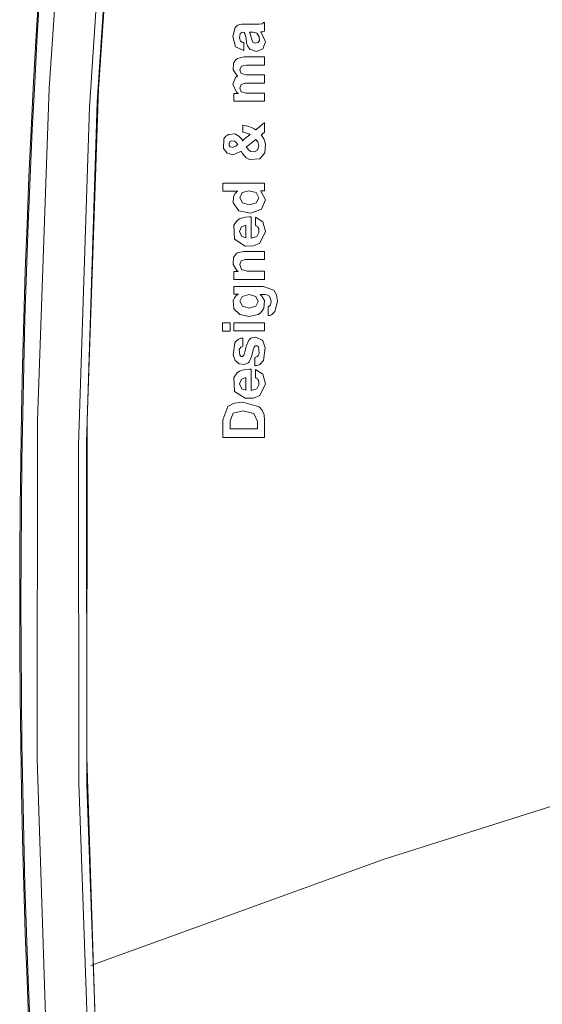
# Model space of a CAD drawing. Units: millimetres. Extents: x -140 to 140, y -71 to 71.
# Drawn here: x -140 to -121, y -15 to 21 of the extents above; entities that cross this region are included whole.
import ezdxf

# ---------------------------------------------------------------- set-up
doc = ezdxf.new("R2010")
doc.units = ezdxf.units.MM
doc.layers.add('Top$23', color=7, linetype='Continuous', true_color=0xffffff)

msp = doc.modelspace()

# ---------------------------------------------------------------- linework, layer by layer
at = {"layer": 'Top$23', "color": 7, "linetype": 'Continuous', "lineweight": 13}
for points in [[(-135.525, -54.579), (-137.162, -42.435), (-138.39, -30.226), (-139.206, -17.97), (-139.606, -5.685), (-139.592, 6.608), (-139.172, 18.671), (-138.353, 30.707), (-137.136, 42.697), (-135.525, 54.623)], [(-134.044, 54.529), (-135.674, 42.406), (-136.897, 30.218), (-137.709, 17.983), (-138.108, 5.72), (-138.093, -6.552), (-137.676, -18.594), (-136.86, -30.609), (-135.649, -42.578), (-134.044, -54.484)], [(-133.807, 54.548), (-135.41, 42.538), (-136.618, 30.408), (-137.425, 18.164), (-137.824, 5.813), (-137.81, -6.613), (-137.32, -20.189)], [(-133.747, -54.466), (-135.382, -42.302), (-136.604, -30.105), (-137.413, -17.881), (-137.81, -5.634), (-137.794, 6.621), (-137.378, 18.631), (-136.565, 30.619), (-135.354, 42.581), (-133.747, 54.511)], [(-133.747, -54.439), (-135.382, -42.281), (-136.604, -30.089), (-137.413, -17.867), (-137.81, -5.621), (-137.794, 6.625), (-137.378, 18.626), (-136.565, 30.606), (-135.354, 42.56), (-133.747, 54.484)], [(-132.474, 18.19), (-132.474, 18.44), (-132.474, 18.47), (-132.474, 18.472), (-132.468, 18.472), (-132.446, 18.472), (-132.351, 18.472), (-132.298, 18.472), (-132.294, 18.472), (-132.294, 18.472), (-132.294, 18.472), (-132.378, 18.522), (-132.378, 18.522), (-132.378, 18.522), (-132.504, 18.807), (-132.404, 19.05), (-132.404, 19.05), (-132.404, 19.05), (-132.319, 19.109), (-132.319, 19.109), (-132.319, 19.109), (-132.349, 19.127), (-132.378, 19.145), (-132.497, 19.331), (-132.477, 19.577), (-132.396, 19.7), (-132.336, 19.745), (-132.095, 19.804), (-131.723, 19.804), (-131.466, 19.804), (-131.358, 19.804), (-131.35, 19.804), (-131.35, 19.73), (-131.35, 19.656), (-131.35, 19.581), (-131.35, 19.53), (-131.35, 19.509), (-131.35, 19.507), (-131.68, 19.507), (-132.01, 19.507), (-132.197, 19.466), (-132.197, 19.466), (-132.197, 19.466), (-132.257, 19.337), (-132.2, 19.195), (-132.2, 19.195), (-132.035, 19.145), (-131.693, 19.145), (-131.457, 19.145), (-131.358, 19.145), (-131.35, 19.145), (-131.35, 19.071), (-131.35, 18.997), (-131.35, 18.923), (-131.35, 18.872), (-131.35, 18.85), (-131.35, 18.849), (-131.704, 18.849), (-132.059, 18.849), (-132.209, 18.805), (-132.209, 18.805), (-132.209, 18.805), (-132.257, 18.672), (-132.2, 18.535), (-132.2, 18.535), (-132.035, 18.487), (-131.693, 18.487), (-131.457, 18.487), (-131.358, 18.487), (-131.35, 18.487), (-131.35, 18.413), (-131.35, 18.339), (-131.35, 18.265), (-131.35, 18.214), (-131.35, 18.192), (-131.35, 18.19), (-131.912, 18.19), (-132.426, 18.19), (-132.471, 18.19), (-132.474, 18.19)], [(-132.474, 11.725), (-132.474, 11.974), (-132.474, 12.004), (-132.474, 12.007), (-132.469, 12.007), (-132.448, 12.007), (-132.361, 12.007), (-132.312, 12.007), (-132.308, 12.007), (-132.308, 12.007), (-132.308, 12.007), (-132.365, 12.045), (-132.365, 12.045), (-132.365, 12.045), (-132.496, 12.265), (-132.478, 12.522), (-132.399, 12.642), (-132.341, 12.686), (-132.106, 12.743), (-131.728, 12.743), (-131.468, 12.743), (-131.358, 12.743), (-131.35, 12.743), (-131.35, 12.743), (-131.35, 12.669), (-131.35, 12.595), (-131.35, 12.52), (-131.35, 12.469), (-131.35, 12.448), (-131.35, 12.446), (-131.35, 12.446), (-131.701, 12.446), (-132.053, 12.446), (-132.207, 12.401), (-132.207, 12.401), (-132.207, 12.401), (-132.257, 12.263), (-132.187, 12.084), (-132.187, 12.084), (-131.985, 12.021), (-131.667, 12.021), (-131.449, 12.021), (-131.357, 12.021), (-131.35, 12.021), (-131.35, 12.021), (-131.35, 11.947), (-131.35, 11.873), (-131.35, 11.799), (-131.35, 11.748), (-131.35, 11.726), (-131.35, 11.725), (-131.35, 11.725), (-131.912, 11.725), (-132.426, 11.725), (-132.471, 11.725), (-132.474, 11.725), (-132.474, 11.725)], [(-132.881, 9.852), (-132.881, 10.003), (-132.881, 10.106), (-132.881, 10.15), (-132.881, 10.153), (-132.881, 10.154), (-132.881, 10.154), (-132.881, 10.154), (-132.743, 10.154), (-132.649, 10.154), (-132.609, 10.154), (-132.606, 10.154), (-132.606, 10.154), (-132.606, 10.154), (-132.606, 10.154), (-132.606, 10.003), (-132.606, 9.899), (-132.606, 9.855), (-132.606, 9.852), (-132.606, 9.852), (-132.606, 9.852), (-132.606, 9.852), (-132.743, 9.852), (-132.869, 9.852), (-132.88, 9.852), (-132.881, 9.852), (-132.881, 9.852), (-132.881, 9.852)], [(-132.474, 9.855), (-132.474, 10.117), (-132.474, 10.149), (-132.474, 10.151), (-132.474, 10.151), (-132.474, 10.151), (-132.437, 10.151), (-132.299, 10.151), (-131.706, 10.151), (-131.378, 10.151), (-131.352, 10.151), (-131.35, 10.151), (-131.35, 10.151), (-131.35, 10.151), (-131.35, 9.889), (-131.35, 9.857), (-131.35, 9.855), (-131.35, 9.855), (-131.35, 9.855), (-131.387, 9.855), (-131.526, 9.855), (-132.119, 9.855), (-132.447, 9.855), (-132.473, 9.855), (-132.474, 9.855), (-132.474, 9.855), (-132.474, 9.855)], [(-132.869, 5.984), (-132.869, 6.063), (-132.869, 6.142), (-132.869, 6.219), (-132.869, 6.388), (-132.869, 6.573), (-132.869, 6.621), (-132.869, 6.632), (-132.869, 6.634), (-132.869, 6.634), (-132.869, 6.634), (-132.869, 6.634), (-132.869, 6.634), (-132.685, 7.11), (-132.685, 7.11), (-132.685, 7.11), (-132.459, 7.232), (-132.147, 7.273), (-131.553, 7.104), (-131.553, 7.104), (-131.553, 7.104), (-131.44, 6.974), (-131.372, 6.809), (-131.35, 6.609), (-131.35, 6.43), (-131.35, 6.173), (-131.35, 6.115), (-131.35, 6.021), (-131.35, 5.987), (-131.35, 5.984), (-131.35, 5.984), (-131.35, 5.984), (-131.35, 5.984), (-131.35, 5.984), (-131.35, 5.984), (-131.4, 5.984), (-131.587, 5.984), (-131.968, 5.984), (-132.389, 5.984), (-132.832, 5.984), (-132.867, 5.984), (-132.869, 5.984), (-132.869, 5.984), (-132.869, 5.984)], [(-131.611, 6.302), (-131.611, 6.435), (-131.611, 6.569), (-131.742, 6.859), (-131.742, 6.859), (-131.742, 6.859), (-132.134, 6.956), (-132.49, 6.866), (-132.49, 6.866), (-132.49, 6.866), (-132.608, 6.595), (-132.608, 6.448), (-132.608, 6.347), (-132.608, 6.305), (-132.608, 6.302), (-132.608, 6.302), (-132.608, 6.302), (-132.608, 6.302), (-132.11, 6.302), (-131.654, 6.302), (-131.614, 6.302), (-131.612, 6.302), (-131.611, 6.302), (-131.611, 6.302), (-131.611, 6.302)], [(-137.659, -13.174), (-127.009, -9.318), (-116.181, -5.895), (-105.181, -2.91), (-94.014, -0.37), (-82.684, 1.716), (-71.403, 3.319), (-59.975, 4.471), (-48.404, 5.167), (-36.695, 5.401)]]:
    msp.add_lwpolyline(points, dxfattribs=at)
for points in [[(-131.321, 20.344), (-131.411, 20.093), (-131.411, 20.093), (-131.411, 20.093), (-131.646, 19.998), (-131.892, 20.084), (-131.892, 20.084), (-131.892, 20.084), (-131.974, 20.204), (-131.997, 20.273), (-132.004, 20.306), (-132.006, 20.322), (-132.007, 20.328), (-132.008, 20.331), (-132.008, 20.333), (-132.008, 20.333), (-132.008, 20.334), (-132.008, 20.334), (-132.008, 20.334), (-132.008, 20.334), (-132.008, 20.334), (-132.008, 20.334), (-132.008, 20.334), (-132.008, 20.334), (-132.008, 20.335), (-132.009, 20.338), (-132.01, 20.347), (-132.013, 20.371), (-132.022, 20.431), (-132.035, 20.529), (-132.064, 20.643), (-132.07, 20.656), (-132.095, 20.683), (-132.108, 20.69), (-132.162, 20.699), (-132.168, 20.698), (-132.237, 20.65), (-132.24, 20.645), (-132.269, 20.499), (-132.226, 20.371), (-132.17, 20.332), (-132.138, 20.324), (-132.123, 20.322), (-132.116, 20.322), (-132.113, 20.322), (-132.112, 20.321), (-132.111, 20.321), (-132.111, 20.321), (-132.111, 20.321), (-132.111, 20.321), (-132.111, 20.321), (-132.111, 20.321), (-132.111, 20.321), (-132.111, 20.321), (-132.111, 20.321), (-132.111, 20.321), (-132.111, 20.321), (-132.111, 20.321), (-132.111, 20.319), (-132.111, 20.315), (-132.111, 20.303), (-132.111, 20.267), (-132.111, 20.179), (-132.111, 20.049), (-132.111, 20.038), (-132.111, 20.037), (-132.111, 20.037), (-132.111, 20.037), (-132.111, 20.037), (-132.111, 20.037), (-132.406, 20.172), (-132.504, 20.538), (-132.416, 20.87), (-132.416, 20.87), (-132.416, 20.87), (-132.35, 20.937), (-132.269, 20.978), (-132.174, 20.991), (-132.076, 20.991), (-131.86, 20.991), (-131.644, 20.991), (-131.545, 20.991), (-131.44, 21.004), (-131.409, 21.025), (-131.399, 21.04), (-131.394, 21.047), (-131.393, 21.05), (-131.392, 21.052), (-131.392, 21.053), (-131.391, 21.053), (-131.391, 21.053), (-131.391, 21.053), (-131.391, 21.053), (-131.391, 21.053), (-131.391, 21.053), (-131.391, 21.053), (-131.391, 21.053), (-131.391, 21.053), (-131.391, 21.053), (-131.391, 21.053), (-131.391, 21.053), (-131.39, 21.053), (-131.39, 21.053), (-131.39, 21.053), (-131.39, 21.053), (-131.384, 21.053), (-131.358, 21.053), (-131.35, 21.053), (-131.35, 21.051), (-131.35, 20.95), (-131.35, 20.886), (-131.35, 20.745), (-131.35, 20.735), (-131.35, 20.733), (-131.35, 20.733), (-131.35, 20.733), (-131.35, 20.733), (-131.35, 20.733), (-131.351, 20.733), (-131.351, 20.733), (-131.351, 20.733), (-131.351, 20.733), (-131.351, 20.733), (-131.426, 20.715), (-131.459, 20.71), (-131.473, 20.708), (-131.479, 20.707), (-131.482, 20.707), (-131.483, 20.707), (-131.484, 20.707), (-131.484, 20.707), (-131.484, 20.707), (-131.484, 20.707), (-131.484, 20.707), (-131.484, 20.707), (-131.484, 20.707), (-131.484, 20.707), (-131.484, 20.707), (-131.485, 20.707), (-131.485, 20.706), (-131.486, 20.706), (-131.486, 20.706), (-131.486, 20.706), (-131.321, 20.344)], [(-131.765, 20.701), (-131.83, 20.701), (-131.889, 20.701), (-131.894, 20.701), (-131.895, 20.701), (-131.895, 20.701), (-131.895, 20.701), (-131.848, 20.564), (-131.838, 20.51), (-131.827, 20.455), (-131.779, 20.342), (-131.774, 20.337), (-131.691, 20.297), (-131.586, 20.32), (-131.535, 20.403), (-131.547, 20.533), (-131.633, 20.661), (-131.633, 20.661), (-131.633, 20.661), (-131.765, 20.701)], [(-132.502, 16.244), (-132.716, 16.305), (-132.844, 16.478), (-132.831, 16.828), (-132.772, 16.912), (-132.667, 16.984), (-132.437, 17.004), (-132.29, 16.928), (-132.254, 16.894), (-132.197, 16.825), (-132.172, 16.789), (-132.161, 16.772), (-132.156, 16.765), (-132.154, 16.761), (-132.153, 16.76), (-132.153, 16.759), (-132.153, 16.759), (-132.153, 16.759), (-132.153, 16.758), (-132.153, 16.758), (-132.153, 16.758), (-132.153, 16.758), (-132.153, 16.758), (-132.153, 16.759), (-132.152, 16.759), (-132.152, 16.759), (-132.151, 16.76), (-132.147, 16.763), (-132.135, 16.773), (-132.101, 16.801), (-132.016, 16.871), (-131.892, 16.973), (-131.881, 16.982), (-131.88, 16.983), (-131.88, 16.983), (-131.88, 16.983), (-131.88, 16.983), (-131.88, 16.983), (-131.88, 16.983), (-131.88, 16.983), (-131.88, 16.983), (-131.88, 16.983), (-131.88, 16.983), (-131.881, 16.984), (-131.883, 16.984), (-131.888, 16.987), (-131.9, 16.993), (-131.916, 17.001), (-131.92, 17.003), (-131.921, 17.004), (-131.921, 17.004), (-131.921, 17.004), (-131.921, 17.004), (-132.043, 17.049), (-132.096, 17.06), (-132.12, 17.064), (-132.13, 17.065), (-132.135, 17.065), (-132.137, 17.066), (-132.138, 17.066), (-132.138, 17.066), (-132.138, 17.066), (-132.138, 17.066), (-132.139, 17.066), (-132.139, 17.066), (-132.139, 17.066), (-132.139, 17.066), (-132.139, 17.066), (-132.139, 17.066), (-132.139, 17.066), (-132.139, 17.066), (-132.139, 17.068), (-132.139, 17.071), (-132.139, 17.083), (-132.139, 17.116), (-132.139, 17.197), (-132.139, 17.316), (-132.139, 17.327), (-132.139, 17.327), (-132.139, 17.327), (-132.139, 17.327), (-132.139, 17.327), (-132.139, 17.327), (-131.966, 17.292), (-131.828, 17.237), (-131.808, 17.228), (-131.732, 17.187), (-131.7, 17.167), (-131.687, 17.158), (-131.681, 17.154), (-131.679, 17.152), (-131.677, 17.151), (-131.677, 17.151), (-131.677, 17.151), (-131.677, 17.151), (-131.677, 17.151), (-131.677, 17.151), (-131.677, 17.151), (-131.677, 17.151), (-131.677, 17.151), (-131.676, 17.151), (-131.676, 17.151), (-131.676, 17.151), (-131.675, 17.152), (-131.671, 17.155), (-131.661, 17.163), (-131.631, 17.189), (-131.552, 17.254), (-131.401, 17.38), (-131.361, 17.413), (-131.35, 17.422), (-131.35, 17.422), (-131.35, 17.422), (-131.35, 17.422), (-131.35, 17.422), (-131.35, 17.422), (-131.35, 17.417), (-131.35, 17.341), (-131.35, 17.18), (-131.35, 17.074), (-131.35, 17.072), (-131.35, 17.071), (-131.35, 17.071), (-131.35, 17.071), (-131.358, 17.065), (-131.426, 17.008), (-131.47, 16.971), (-131.473, 16.968), (-131.474, 16.968), (-131.474, 16.968), (-131.474, 16.968), (-131.474, 16.968), (-131.474, 16.968), (-131.474, 16.968), (-131.376, 16.832), (-131.364, 16.809), (-131.321, 16.634), (-131.348, 16.325), (-131.529, 16.104), (-131.898, 16.078), (-132.028, 16.153), (-132.086, 16.21), (-132.15, 16.294), (-132.179, 16.338), (-132.192, 16.359), (-132.198, 16.368), (-132.201, 16.372), (-132.202, 16.374), (-132.202, 16.375), (-132.202, 16.375), (-132.203, 16.375), (-132.203, 16.375), (-132.203, 16.375), (-132.203, 16.375), (-132.203, 16.375), (-132.203, 16.375), (-132.203, 16.375), (-132.203, 16.375), (-132.203, 16.375), (-132.204, 16.374), (-132.207, 16.371), (-132.211, 16.368), (-132.212, 16.367), (-132.212, 16.367), (-132.212, 16.367), (-132.212, 16.367), (-132.212, 16.367), (-132.502, 16.244)], [(-131.559, 16.576), (-131.598, 16.715), (-131.667, 16.809), (-131.667, 16.809), (-131.667, 16.809), (-131.723, 16.763), (-131.779, 16.716), (-131.897, 16.621), (-132.004, 16.534), (-132.014, 16.526), (-132.014, 16.526), (-132.014, 16.526), (-132.014, 16.526), (-132.014, 16.526), (-132.014, 16.526), (-131.936, 16.43), (-131.851, 16.37), (-131.715, 16.354), (-131.611, 16.411), (-131.611, 16.411), (-131.611, 16.411), (-131.559, 16.576)], [(-132.525, 16.514), (-132.395, 16.563), (-132.358, 16.594), (-132.324, 16.621), (-132.321, 16.624), (-132.32, 16.624), (-132.32, 16.624), (-132.32, 16.624), (-132.32, 16.624), (-132.32, 16.624), (-132.382, 16.698), (-132.448, 16.747), (-132.542, 16.761), (-132.61, 16.73), (-132.643, 16.666), (-132.637, 16.586), (-132.613, 16.547), (-132.596, 16.532), (-132.525, 16.514)], [(-131.321, 14.608), (-131.468, 14.278), (-131.488, 14.261), (-131.863, 14.132), (-132.283, 14.216), (-132.495, 14.504), (-132.482, 14.739), (-132.42, 14.844), (-132.38, 14.885), (-132.36, 14.901), (-132.351, 14.908), (-132.346, 14.912), (-132.345, 14.913), (-132.344, 14.914), (-132.343, 14.914), (-132.343, 14.914), (-132.343, 14.914), (-132.343, 14.914), (-132.343, 14.914), (-132.343, 14.914), (-132.343, 14.914), (-132.343, 14.914), (-132.343, 14.914), (-132.341, 14.915), (-132.338, 14.918), (-132.332, 14.923), (-132.328, 14.925), (-132.327, 14.926), (-132.327, 14.926), (-132.327, 14.926), (-132.327, 14.926), (-132.327, 14.926), (-132.327, 14.926), (-132.327, 14.926), (-132.33, 14.926), (-132.34, 14.926), (-132.371, 14.926), (-132.46, 14.926), (-132.668, 14.926), (-132.836, 14.926), (-132.867, 14.926), (-132.869, 14.926), (-132.869, 14.927), (-132.869, 14.928), (-132.869, 15.007), (-132.869, 15.121), (-132.869, 15.221), (-132.869, 15.223), (-132.869, 15.223), (-132.869, 15.223), (-132.869, 15.223), (-132.869, 15.223), (-132.869, 15.223), (-132.869, 15.223), (-132.868, 15.223), (-132.867, 15.223), (-132.861, 15.223), (-132.843, 15.223), (-132.562, 15.223), (-132.11, 15.223), (-131.657, 15.223), (-131.376, 15.223), (-131.355, 15.223), (-131.351, 15.223), (-131.35, 15.223), (-131.35, 15.223), (-131.35, 15.223), (-131.35, 15.223), (-131.35, 15.223), (-131.35, 15.221), (-131.35, 15.125), (-131.35, 15.041), (-131.35, 14.961), (-131.35, 14.939), (-131.351, 14.936), (-131.427, 14.936), (-131.477, 14.936), (-131.49, 14.936), (-131.493, 14.936), (-131.494, 14.936), (-131.494, 14.936), (-131.494, 14.936), (-131.494, 14.936), (-131.494, 14.936), (-131.493, 14.935), (-131.489, 14.932), (-131.487, 14.931), (-131.486, 14.931), (-131.486, 14.931), (-131.486, 14.931), (-131.486, 14.931), (-131.321, 14.608)], [(-132.248, 14.688), (-132.157, 14.502), (-132.157, 14.502), (-132.157, 14.502), (-131.903, 14.434), (-131.654, 14.501), (-131.654, 14.501), (-131.654, 14.501), (-131.565, 14.687), (-131.659, 14.874), (-131.92, 14.941), (-132.161, 14.874), (-132.248, 14.688)], [(-131.321, 13.463), (-131.521, 13.035), (-131.76, 12.942), (-132.057, 12.937), (-132.445, 13.192), (-132.465, 13.691), (-132.349, 13.859), (-132.263, 13.92), (-132.16, 13.963), (-132.041, 13.99), (-131.906, 13.998), (-131.906, 13.998), (-131.906, 13.998), (-131.869, 13.998), (-131.852, 13.996), (-131.845, 13.994), (-131.841, 13.994), (-131.84, 13.993), (-131.839, 13.993), (-131.839, 13.993), (-131.839, 13.993), (-131.839, 13.993), (-131.839, 13.993), (-131.839, 13.993), (-131.839, 13.993), (-131.839, 13.993), (-131.839, 13.993), (-131.839, 13.993), (-131.839, 13.993), (-131.839, 13.993), (-131.839, 13.993), (-131.839, 13.991), (-131.839, 13.988), (-131.839, 13.976), (-131.839, 13.943), (-131.839, 13.847), (-131.839, 13.61), (-131.839, 13.26), (-131.839, 13.229), (-131.839, 13.227), (-131.839, 13.227), (-131.839, 13.227), (-131.839, 13.227), (-131.839, 13.227), (-131.639, 13.286), (-131.639, 13.286), (-131.562, 13.426), (-131.566, 13.558), (-131.595, 13.617), (-131.615, 13.643), (-131.653, 13.674), (-131.672, 13.682), (-131.68, 13.685), (-131.684, 13.685), (-131.686, 13.686), (-131.686, 13.686), (-131.687, 13.686), (-131.687, 13.686), (-131.687, 13.686), (-131.687, 13.686), (-131.687, 13.686), (-131.687, 13.686), (-131.687, 13.686), (-131.687, 13.686), (-131.687, 13.686), (-131.687, 13.686), (-131.687, 13.686), (-131.687, 13.687), (-131.687, 13.688), (-131.687, 13.693), (-131.687, 13.706), (-131.687, 13.744), (-131.687, 13.837), (-131.687, 13.975), (-131.687, 13.987), (-131.687, 13.988), (-131.687, 13.988), (-131.687, 13.988), (-131.687, 13.988), (-131.687, 13.988), (-131.418, 13.811), (-131.418, 13.811), (-131.418, 13.811), (-131.321, 13.463)], [(-132.028, 13.689), (-132.186, 13.636), (-132.186, 13.636), (-132.186, 13.636), (-132.262, 13.459), (-132.174, 13.284), (-132.174, 13.284), (-132.028, 13.23), (-132.028, 13.23), (-132.028, 13.23), (-132.028, 13.46), (-132.028, 13.67), (-132.028, 13.688), (-132.028, 13.689), (-132.028, 13.689), (-132.028, 13.689)], [(-131.116, 10.939), (-131.177, 11.119), (-131.177, 11.119), (-131.177, 11.119), (-131.269, 11.163), (-131.326, 11.172), (-131.354, 11.173), (-131.366, 11.174), (-131.372, 11.174), (-131.375, 11.174), (-131.376, 11.174), (-131.376, 11.174), (-131.377, 11.174), (-131.377, 11.174), (-131.377, 11.174), (-131.377, 11.174), (-131.377, 11.174), (-131.377, 11.174), (-131.378, 11.174), (-131.38, 11.174), (-131.386, 11.174), (-131.403, 11.174), (-131.446, 11.174), (-131.509, 11.174), (-131.515, 11.174), (-131.515, 11.174), (-131.515, 11.174), (-131.515, 11.174), (-131.515, 11.174), (-131.515, 11.174), (-131.515, 11.174), (-131.515, 11.174), (-131.515, 11.174), (-131.515, 11.173), (-131.515, 11.173), (-131.513, 11.172), (-131.508, 11.169), (-131.497, 11.162), (-131.484, 11.153), (-131.48, 11.15), (-131.479, 11.15), (-131.479, 11.15), (-131.479, 11.15), (-131.479, 11.15), (-131.352, 10.954), (-131.383, 10.67), (-131.502, 10.514), (-131.586, 10.455), (-131.917, 10.379), (-132.256, 10.453), (-132.464, 10.662), (-132.496, 10.945), (-132.451, 11.059), (-132.367, 11.149), (-132.367, 11.149), (-132.367, 11.149), (-132.336, 11.17), (-132.322, 11.178), (-132.315, 11.182), (-132.312, 11.184), (-132.311, 11.184), (-132.311, 11.185), (-132.31, 11.185), (-132.31, 11.185), (-132.31, 11.185), (-132.31, 11.185), (-132.31, 11.185), (-132.31, 11.185), (-132.31, 11.185), (-132.31, 11.185), (-132.31, 11.185), (-132.31, 11.185), (-132.31, 11.185), (-132.311, 11.185), (-132.313, 11.185), (-132.318, 11.185), (-132.333, 11.185), (-132.373, 11.185), (-132.449, 11.185), (-132.474, 11.185), (-132.474, 11.189), (-132.474, 11.342), (-132.474, 11.437), (-132.474, 11.459), (-132.474, 11.464), (-132.474, 11.464), (-132.474, 11.464), (-132.335, 11.464), (-132.041, 11.464), (-131.615, 11.464), (-131.41, 11.464), (-131.016, 11.332), (-131.016, 11.332), (-130.922, 11.164), (-130.89, 10.921), (-130.979, 10.557), (-130.979, 10.557), (-130.979, 10.557), (-131.101, 10.445), (-131.168, 10.42), (-131.201, 10.414), (-131.215, 10.413), (-131.222, 10.412), (-131.225, 10.412), (-131.226, 10.412), (-131.227, 10.412), (-131.227, 10.412), (-131.227, 10.412), (-131.227, 10.412), (-131.227, 10.412), (-131.227, 10.412), (-131.227, 10.412), (-131.227, 10.412), (-131.227, 10.412), (-131.227, 10.412), (-131.227, 10.413), (-131.227, 10.414), (-131.227, 10.419), (-131.227, 10.433), (-131.227, 10.474), (-131.227, 10.573), (-131.227, 10.721), (-131.227, 10.733), (-131.227, 10.734), (-131.227, 10.734), (-131.227, 10.734), (-131.227, 10.734), (-131.227, 10.734), (-131.227, 10.734), (-131.143, 10.787), (-131.143, 10.787), (-131.143, 10.787), (-131.116, 10.939)], [(-132.248, 10.93), (-132.16, 10.749), (-132.16, 10.749), (-132.16, 10.749), (-131.914, 10.684), (-131.674, 10.749), (-131.588, 10.929), (-131.676, 11.111), (-131.676, 11.111), (-131.676, 11.111), (-131.918, 11.177), (-132.161, 11.111), (-132.161, 11.111), (-132.161, 11.111), (-132.248, 10.93)], [(-132.137, 9.303), (-132.221, 9.272), (-132.271, 9.186), (-132.252, 8.972), (-132.252, 8.972), (-132.252, 8.972), (-132.205, 8.931), (-132.15, 8.928), (-132.105, 8.979), (-132.094, 9.006), (-132.067, 9.093), (-132.049, 9.17), (-132.028, 9.255), (-131.966, 9.445), (-131.915, 9.535), (-131.854, 9.589), (-131.667, 9.627), (-131.441, 9.517), (-131.422, 9.493), (-131.327, 9.245), (-131.397, 8.778), (-131.524, 8.643), (-131.621, 8.604), (-131.669, 8.595), (-131.692, 8.593), (-131.702, 8.592), (-131.706, 8.592), (-131.708, 8.592), (-131.709, 8.592), (-131.709, 8.592), (-131.709, 8.592), (-131.71, 8.592), (-131.71, 8.592), (-131.71, 8.592), (-131.71, 8.592), (-131.71, 8.592), (-131.71, 8.592), (-131.71, 8.592), (-131.71, 8.592), (-131.71, 8.592), (-131.71, 8.594), (-131.71, 8.598), (-131.71, 8.611), (-131.71, 8.649), (-131.71, 8.742), (-131.71, 8.88), (-131.71, 8.892), (-131.71, 8.893), (-131.71, 8.893), (-131.71, 8.893), (-131.71, 8.893), (-131.71, 8.893), (-131.612, 8.933), (-131.588, 8.962), (-131.555, 9.04), (-131.575, 9.28), (-131.643, 9.329), (-131.694, 9.319), (-131.725, 9.281), (-131.731, 9.27), (-131.764, 9.169), (-131.778, 9.111), (-131.827, 8.923), (-131.913, 8.729), (-131.948, 8.692), (-132.089, 8.635), (-132.278, 8.662), (-132.424, 8.788), (-132.498, 8.989), (-132.427, 9.419), (-132.403, 9.456), (-132.303, 9.552), (-132.215, 9.588), (-132.173, 9.595), (-132.153, 9.596), (-132.144, 9.596), (-132.141, 9.596), (-132.139, 9.596), (-132.138, 9.596), (-132.138, 9.596), (-132.138, 9.596), (-132.138, 9.596), (-132.137, 9.596), (-132.137, 9.596), (-132.137, 9.596), (-132.137, 9.596), (-132.137, 9.596), (-132.137, 9.596), (-132.137, 9.596), (-132.137, 9.596), (-132.137, 9.594), (-132.137, 9.59), (-132.137, 9.577), (-132.137, 9.54), (-132.137, 9.45), (-132.137, 9.316), (-132.137, 9.304), (-132.137, 9.303), (-132.137, 9.303), (-132.137, 9.303)], [(-131.321, 7.935), (-131.521, 7.506), (-131.76, 7.414), (-132.057, 7.409), (-132.445, 7.663), (-132.465, 8.162), (-132.349, 8.331), (-132.263, 8.392), (-132.16, 8.435), (-132.041, 8.461), (-131.906, 8.47), (-131.906, 8.47), (-131.906, 8.47), (-131.869, 8.469), (-131.852, 8.467), (-131.845, 8.466), (-131.841, 8.465), (-131.84, 8.465), (-131.839, 8.465), (-131.839, 8.465), (-131.839, 8.465), (-131.839, 8.465), (-131.839, 8.465), (-131.839, 8.465), (-131.839, 8.465), (-131.839, 8.465), (-131.839, 8.465), (-131.839, 8.465), (-131.839, 8.465), (-131.839, 8.465), (-131.839, 8.464), (-131.839, 8.463), (-131.839, 8.459), (-131.839, 8.448), (-131.839, 8.414), (-131.839, 8.318), (-131.839, 8.082), (-131.839, 7.732), (-131.839, 7.701), (-131.839, 7.699), (-131.839, 7.699), (-131.839, 7.699), (-131.839, 7.699), (-131.839, 7.699), (-131.639, 7.758), (-131.639, 7.758), (-131.562, 7.897), (-131.566, 8.029), (-131.595, 8.089), (-131.615, 8.115), (-131.653, 8.145), (-131.672, 8.154), (-131.68, 8.156), (-131.684, 8.157), (-131.686, 8.158), (-131.686, 8.158), (-131.687, 8.158), (-131.687, 8.158), (-131.687, 8.158), (-131.687, 8.158), (-131.687, 8.158), (-131.687, 8.158), (-131.687, 8.158), (-131.687, 8.158), (-131.687, 8.158), (-131.687, 8.158), (-131.687, 8.158), (-131.687, 8.158), (-131.687, 8.16), (-131.687, 8.164), (-131.687, 8.178), (-131.687, 8.216), (-131.687, 8.309), (-131.687, 8.447), (-131.687, 8.459), (-131.687, 8.46), (-131.687, 8.46), (-131.687, 8.46), (-131.687, 8.46), (-131.687, 8.46), (-131.418, 8.283), (-131.418, 8.283), (-131.418, 8.283), (-131.321, 7.935)], [(-132.028, 8.161), (-132.186, 8.107), (-132.186, 8.107), (-132.186, 8.107), (-132.262, 7.93), (-132.174, 7.756), (-132.174, 7.756), (-132.028, 7.702), (-132.028, 7.702), (-132.028, 7.702), (-132.028, 7.931), (-132.028, 8.141), (-132.028, 8.16), (-132.028, 8.161), (-132.028, 8.161), (-132.028, 8.161)]]:
    msp.add_lwpolyline(points, close=True, dxfattribs=at)
for radius, start, end in [(354.611, 171.12129, 188.88232), (354.568, 171.13045, 188.86955)]:
    msp.add_arc((214.368, 0.022), radius, start, end, dxfattribs=at)

doc.saveas('drawing.dxf')
